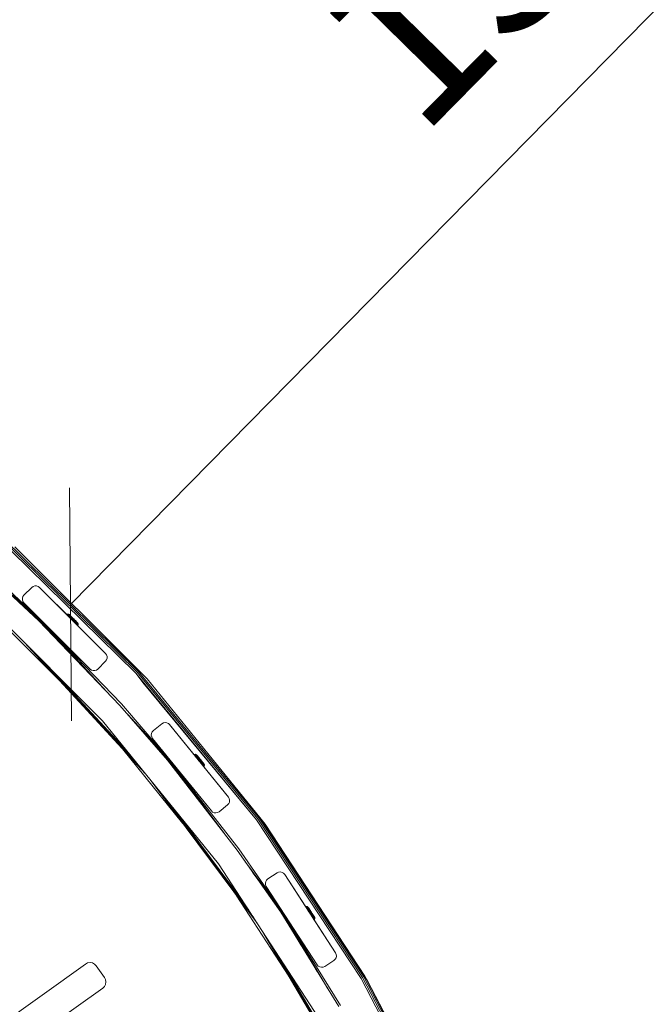
# Model space of a CAD drawing. Units: millimetres. Extents: x -2048 to 578302, y -1972 to 596964.
# Drawn here: x 5320 to 5891, y 7151 to 8047 of the extents above; entities that cross this region are included whole.
import ezdxf

# ---------------------------------------------------------------- set-up
doc = ezdxf.new("R2010")
doc.units = ezdxf.units.MM
doc.layers.get('0').update_dxf_attribs({"color": 1, "lineweight": 15})
doc.layers.get('Defpoints').update_dxf_attribs({"lineweight": 15})
doc.layers.add('Контур', color=7, linetype='Continuous', lineweight=15)
doc.layers.add('Подписи', color=7, linetype='Continuous', lineweight=15)
doc.styles.add('GOST-2.304_Type-B_italic', font='GOST Common Italic.ttf')
doc.dimstyles.new('Мой размер', dxfattribs={"dimtxt": 150, "dimasz": 150, "dimexe": 0, "dimexo": 0.625, "dimgap": 50, "dimtad": 1, "dimtxsty": 'GOST-2.304_Type-B_italic', "dimblk": 'OBLIQUE', "dimcen": 2.5, "dimclrt": 256, "dimadec": 0, "dimazin": 0, "dimtfac": 1, "dimtmove": 0, "dimatfit": 3, "dimfxl": 1, "dimlwd": -1, "dimlwe": -1, "dimarcsym": 0})

# ---------------------------------------------------------------- blocks, each defined once
blk = doc.blocks.new('_Oblique')
at = {"color": 0, "linetype": 'ByBlock', "lineweight": -2}
blk.add_line((-0.5, -0.5), (0.5, 0.5), dxfattribs=at)
blk = doc.blocks.new('*D41')
at = {"layer": 'Defpoints', "color": 0, "ltscale": 600, "transparency": 16777216}
for p in [(6419.74, 8586.94), (6419.74, 8586.94), (5365.81, 7514.93)]:
    blk.add_point(p, dxfattribs=at)
at = {"layer": 'Подписи', "color": 0, "ltscale": 600, "transparency": 16777216}
for p, q in [((5365.81, 7514.93), (6419.74, 8586.94)), ((6419.3, 8587.38), (6419.74, 8586.94)), ((5365.36, 7515.37), (5365.81, 7514.93))]:
    blk.add_line(p, q, dxfattribs=at)
at = {"layer": 'Подписи', "color": 0, "ltscale": 600, "transparency": 16777216, "xscale": 150, "yscale": 150, "zscale": 150}
for p, rotation in [((6419.74, 8586.94), 45.4870828915373), ((5365.81, 7514.93), 225.4870828915373)]:
    blk.add_blockref('_Oblique', p, dxfattribs=dict(at, rotation=rotation))
at = {"layer": 'Подписи', "ltscale": 600, "transparency": 16777216, "insert": (5803.64, 8138.57), "char_height": 150, "attachment_point": 5, "rotation": 45.48708, "style": 'GOST-2.304_Type-B_italic'}
blk.add_mtext('1500', dxfattribs=at)

msp = doc.modelspace()

# ---------------------------------------------------------------- linework, layer by layer
at = {"layer": 'Контур'}
for p, q in [((5426.481, 7453.287), (5303.272, 7574.687)), ((5427.463, 7454.184), (5304.155, 7575.683)), ((5311.811, 7563.695), (5425.277, 7452.186)), ((5315.16, 7567.408), (5428.104, 7454.77)), ((5290.819, 7542.93), (5337.247, 7499.93)), ((5292.158, 7544.416), (5338.316, 7501.028)), ((5338.316, 7501.028), (5297.493, 7536.749)), ((5338.074, 7500.779), (5306.502, 7528.405)), ((5323.564, 7523.223), (5330.635, 7530.294)), ((5330.635, 7530.294), (5323.564, 7523.223)), ((5330.635, 7530.294), (5331.901, 7531.214)), ((5331.901, 7531.214), (5330.635, 7530.294)), ((5330.635, 7530.294), (5330.635, 7530.294)), ((5331.901, 7531.214), (5333.389, 7531.697)), ((5333.389, 7531.697), (5331.901, 7531.214)), ((5331.901, 7531.214), (5331.901, 7531.214)), ((5333.389, 7531.697), (5333.389, 7531.697)), ((5333.389, 7531.697), (5334.953, 7531.697)), ((5334.953, 7531.697), (5333.389, 7531.697)), ((5334.953, 7531.697), (5334.953, 7531.697)), ((5334.953, 7531.697), (5336.441, 7531.214)), ((5336.441, 7531.214), (5334.953, 7531.697)), ((5336.441, 7531.214), (5336.441, 7531.214)), ((5337.706, 7530.294), (5336.441, 7531.214)), ((5337.706, 7530.294), (5336.441, 7531.214)), ((5337.706, 7530.294), (5337.706, 7530.294)), ((5397.81, 7470.19), (5337.706, 7530.294)), ((5337.706, 7530.294), (5365.433, 7502.568)), ((5337.706, 7530.294), (5368.188, 7499.812)), ((5337.706, 7530.294), (5365.433, 7502.568)), ((5276.768, 7527.323), (5395.153, 7408.937)), ((5322.161, 7520.47), (5322.645, 7521.958)), ((5322.161, 7520.47), (5322.645, 7521.957)), ((5322.161, 7518.905), (5322.161, 7520.47)), ((5322.645, 7517.417), (5322.161, 7518.905)), ((5322.645, 7521.957), (5323.564, 7523.223)), ((5323.564, 7523.223), (5322.645, 7521.958)), ((5322.645, 7521.957), (5322.645, 7521.958)), ((5323.564, 7523.223), (5323.564, 7523.223)), ((5337.703, 7500.398), (5320.31, 7515.617)), ((5323.564, 7516.152), (5322.645, 7517.417)), ((5323.564, 7516.152), (5383.668, 7456.048)), ((5323.564, 7516.152), (5353.186, 7486.529)), ((5357.887, 7443.38), (5296.506, 7504.76)), ((5384.913, 7450.041), (5338.074, 7500.779)), ((5398.88, 7435.422), (5338.316, 7501.028)), ((5412.246, 7424.328), (5338.316, 7501.028)), ((5362.506, 7505.555), (5362.7, 7505.72)), ((5362.506, 7505.555), (5362.616, 7505.444)), ((5362.506, 7505.555), (5363.071, 7504.985)), ((5362.616, 7505.444), (5362.809, 7505.609)), ((5362.616, 7505.444), (5362.833, 7505.225)), ((5363.148, 7505.955), (5362.7, 7505.72)), ((5362.7, 7505.72), (5362.809, 7505.609)), ((5363.255, 7505.847), (5362.809, 7505.609)), ((5362.809, 7505.609), (5363.026, 7505.391)), ((5362.833, 7505.225), (5363.026, 7505.391)), ((5362.833, 7505.225), (5363.153, 7504.903)), ((5363.026, 7505.391), (5363.467, 7505.633)), ((5363.344, 7505.069), (5363.026, 7505.391)), ((5363.646, 7506.047), (5363.148, 7505.955)), ((5363.148, 7505.955), (5363.255, 7505.847)), ((5363.153, 7504.903), (5363.344, 7505.069)), ((5363.153, 7504.903), (5363.568, 7504.484)), ((5363.153, 7504.903), (5365.023, 7503.015)), ((5363.749, 7505.944), (5363.255, 7505.847)), ((5363.255, 7505.847), (5363.467, 7505.633)), ((5363.779, 7505.318), (5363.344, 7505.069)), ((5363.344, 7505.069), (5363.758, 7504.652)), ((5363.467, 7505.633), (5363.952, 7505.739)), ((5363.779, 7505.318), (5363.467, 7505.633)), ((5363.568, 7504.484), (5363.758, 7504.652)), ((5363.568, 7504.484), (5364.069, 7503.979)), ((5363.646, 7506.047), (5363.749, 7505.944)), ((5364.149, 7505.989), (5363.646, 7506.047)), ((5363.749, 7505.944), (5363.952, 7505.739)), ((5364.184, 7504.91), (5363.758, 7504.652)), ((5363.758, 7504.652), (5364.258, 7504.148)), ((5364.251, 7505.437), (5363.779, 7505.318)), ((5363.779, 7505.318), (5364.184, 7504.91)), ((5364.251, 7505.437), (5363.952, 7505.739)), ((5364.069, 7503.979), (5364.258, 7504.148)), ((5364.069, 7503.979), (5364.644, 7503.398)), ((5364.149, 7505.989), (5364.245, 7505.892)), ((5364.611, 7505.785), (5364.149, 7505.989)), ((5364.639, 7505.046), (5364.184, 7504.91)), ((5364.184, 7504.91), (5364.673, 7504.416)), ((5364.245, 7505.892), (5364.436, 7505.699)), ((5364.251, 7505.437), (5364.639, 7505.046)), ((5364.673, 7504.416), (5364.258, 7504.148)), ((5364.258, 7504.148), (5364.832, 7503.569)), ((5364.717, 7505.416), (5364.436, 7505.699)), ((5364.7, 7505.696), (5364.611, 7505.785)), ((5364.9, 7505.555), (5364.611, 7505.785)), ((5364.639, 7505.046), (5365.107, 7504.573)), ((5364.644, 7503.398), (5364.832, 7503.569)), ((5364.644, 7503.398), (5365.282, 7502.754)), ((5365.107, 7504.573), (5364.673, 7504.416)), ((5364.673, 7504.416), (5365.235, 7503.85)), ((5364.7, 7505.696), (5364.876, 7505.518)), ((5364.717, 7505.416), (5365.081, 7505.049)), ((5365.235, 7503.85), (5364.832, 7503.569)), ((5364.832, 7503.569), (5365.468, 7502.927)), ((5365.136, 7505.256), (5364.876, 7505.518)), ((5364.98, 7505.474), (5364.9, 7505.555)), ((5364.9, 7505.555), (5365.783, 7504.664)), ((5365.166, 7505.287), (5364.98, 7505.474)), ((5365.081, 7505.049), (5365.521, 7504.604)), ((5365.107, 7504.573), (5365.646, 7504.03)), ((5365.136, 7505.256), (5365.472, 7504.917)), ((5365.451, 7504.999), (5365.166, 7505.287)), ((5365.646, 7504.03), (5365.235, 7503.85)), ((5365.235, 7503.85), (5365.858, 7503.222)), ((5365.282, 7502.754), (5365.468, 7502.927)), ((5365.282, 7502.754), (5365.968, 7502.062)), ((5365.283, 7502.717), (5365.433, 7502.568)), ((5365.433, 7502.568), (5368.188, 7499.812)), ((5365.433, 7502.568), (5365.862, 7502.138)), ((5365.433, 7502.568), (5365.863, 7502.138)), ((5365.827, 7504.62), (5365.451, 7504.999)), ((5365.858, 7503.222), (5365.468, 7502.927)), ((5365.468, 7502.927), (5366.152, 7502.237)), ((5365.472, 7504.917), (5365.879, 7504.507)), ((5365.505, 7502.53), (5366.566, 7501.459)), ((5365.521, 7504.604), (5366.027, 7504.094)), ((5365.646, 7504.03), (5366.242, 7503.428)), ((5366.284, 7504.159), (5365.827, 7504.62)), ((5366.242, 7503.428), (5365.858, 7503.222)), ((5365.858, 7503.222), (5366.527, 7502.547)), ((5365.862, 7502.138), (5366.521, 7501.479)), ((5365.863, 7502.138), (5366.521, 7501.479)), ((5365.879, 7504.507), (5366.346, 7504.036)), ((5365.968, 7502.062), (5366.152, 7502.237)), ((5365.968, 7502.062), (5366.686, 7501.338)), ((5366.027, 7504.094), (5366.588, 7503.529)), ((5366.527, 7502.547), (5366.152, 7502.237)), ((5366.152, 7502.237), (5366.868, 7501.514)), ((5366.242, 7503.428), (5366.883, 7502.781)), ((5366.808, 7503.63), (5366.284, 7504.159)), ((5366.284, 7504.159), (5367.952, 7502.476)), ((5366.346, 7504.036), (5366.863, 7503.514)), ((5366.416, 7504.026), (5366.538, 7503.902)), ((5366.521, 7501.479), (5366.564, 7501.436)), ((5366.521, 7501.479), (5367.329, 7500.672)), ((5366.883, 7502.781), (5366.527, 7502.547)), ((5366.527, 7502.547), (5367.227, 7501.84)), ((5366.538, 7503.902), (5368.142, 7502.284)), ((5366.673, 7501.351), (5366.566, 7501.459)), ((5366.588, 7503.529), (5367.19, 7502.921)), ((5366.644, 7501.381), (5366.669, 7501.355)), ((5366.653, 7501.372), (5366.669, 7501.355)), ((5366.669, 7501.355), (5366.669, 7501.355)), ((5366.669, 7501.355), (5366.714, 7501.31)), ((5366.686, 7501.338), (5366.868, 7501.514)), ((5367.42, 7500.597), (5366.686, 7501.338)), ((5366.712, 7501.311), (5367.252, 7500.767)), ((5367.385, 7503.048), (5366.808, 7503.63)), ((5366.808, 7503.63), (5368.296, 7502.128)), ((5366.863, 7503.514), (5367.419, 7502.953)), ((5367.227, 7501.84), (5366.868, 7501.514)), ((5367.6, 7500.776), (5366.868, 7501.514)), ((5366.883, 7502.781), (5367.555, 7502.104)), ((5367.19, 7502.921), (5367.821, 7502.285)), ((5367.216, 7500.803), (5367.252, 7500.767)), ((5367.555, 7502.104), (5367.227, 7501.84)), ((5367.944, 7501.116), (5367.227, 7501.84)), ((5367.252, 7500.767), (5367.252, 7500.767)), ((5367.252, 7500.767), (5367.42, 7500.597)), ((5367.329, 7500.672), (5368.188, 7499.812)), ((5367.997, 7502.43), (5367.385, 7503.048)), ((5367.419, 7502.953), (5368.002, 7502.365)), ((5367.42, 7500.597), (5367.6, 7500.776)), ((5367.42, 7500.597), (5368.155, 7499.856)), ((5367.42, 7500.597), (5367.752, 7500.263)), ((5367.452, 7502.98), (5367.453, 7502.979)), ((5368.242, 7501.411), (5367.555, 7502.104)), ((5367.6, 7500.776), (5367.944, 7501.116)), ((5368.333, 7500.037), (5367.6, 7500.776)), ((5367.633, 7502.798), (5367.633, 7502.798)), ((5367.749, 7502.68), (5367.749, 7502.681)), ((5368.466, 7501.633), (5367.821, 7502.285)), ((5367.944, 7501.116), (5368.242, 7501.411)), ((5368.661, 7500.393), (5367.944, 7501.116)), ((5368.628, 7501.794), (5367.997, 7502.43)), ((5367.997, 7502.43), (5368.296, 7502.128)), ((5368.598, 7501.764), (5368.002, 7502.365)), ((5368.116, 7502.31), (5368.115, 7502.311)), ((5368.142, 7502.284), (5368.142, 7502.284)), ((5368.142, 7502.284), (5368.142, 7502.284)), ((5368.161, 7502.265), (5368.161, 7502.265)), ((5368.21, 7502.215), (5368.311, 7502.113)), ((5368.928, 7500.718), (5368.242, 7501.411)), ((5368.628, 7501.794), (5368.296, 7502.128)), ((5368.311, 7502.113), (5368.628, 7501.794)), ((5369.111, 7500.983), (5368.466, 7501.633)), ((5369.193, 7501.163), (5368.598, 7501.764)), ((5368.628, 7501.794), (5369.258, 7501.158)), ((5368.928, 7500.718), (5368.661, 7500.393)), ((5368.796, 7501.624), (5368.71, 7501.711)), ((5368.796, 7501.624), (5368.796, 7501.624)), ((5369.108, 7501.31), (5368.796, 7501.624)), ((5369.319, 7501.097), (5368.796, 7501.624)), ((5368.928, 7500.718), (5369.6, 7500.041)), ((5369.044, 7501.374), (5369.255, 7501.161)), ((5369.871, 7500.54), (5369.05, 7501.368)), ((5369.111, 7500.983), (5369.742, 7500.346)), ((5369.379, 7501.036), (5369.122, 7501.295)), ((5369.193, 7501.163), (5369.776, 7500.575)), ((5369.255, 7501.161), (5369.482, 7500.932)), ((5369.348, 7501.067), (5369.255, 7501.161)), ((5369.871, 7500.54), (5369.258, 7501.158)), ((5369.379, 7501.036), (5369.379, 7501.036)), ((5369.514, 7500.9), (5369.379, 7501.036)), ((5371.209, 7499.189), (5369.379, 7501.036)), ((5369.739, 7500.673), (5369.482, 7500.932)), ((5410.759, 7422.989), (5337.247, 7499.93)), ((5363.506, 7472.446), (5337.703, 7500.398)), ((5369.377, 7498.623), (5367.752, 7500.263)), ((5368.318, 7499.692), (5367.945, 7500.068)), ((5369.355, 7498.646), (5368.127, 7499.884)), ((5368.155, 7499.856), (5368.333, 7500.037)), ((5368.155, 7499.856), (5368.873, 7499.132)), ((5368.188, 7499.812), (5368.996, 7499.005)), ((5368.188, 7499.812), (5368.996, 7499.005)), ((5369.327, 7498.673), (5368.188, 7499.812)), ((5368.661, 7500.393), (5368.333, 7500.037)), ((5368.333, 7500.037), (5369.049, 7499.314)), ((5368.661, 7500.393), (5369.362, 7499.686)), ((5368.873, 7499.132), (5369.049, 7499.314)), ((5368.873, 7499.132), (5369.377, 7498.623)), ((5368.996, 7499.005), (5369.355, 7498.646)), ((5369.341, 7498.659), (5368.996, 7499.005)), ((5369.348, 7498.652), (5368.996, 7499.005)), ((5369.362, 7499.686), (5369.049, 7499.314)), ((5369.049, 7499.314), (5369.733, 7498.624)), ((5369.6, 7500.041), (5369.362, 7499.686)), ((5369.362, 7499.686), (5370.031, 7499.011)), ((5369.559, 7498.441), (5369.733, 7498.624)), ((5369.6, 7500.041), (5370.241, 7499.394)), ((5370.031, 7499.011), (5369.733, 7498.624)), ((5369.733, 7498.624), (5370.369, 7497.983)), ((5369.742, 7500.346), (5370.344, 7499.738)), ((5369.776, 7500.575), (5370.332, 7500.014)), ((5370.447, 7499.958), (5369.871, 7500.54)), ((5370.241, 7499.394), (5370.031, 7499.011)), ((5370.031, 7499.011), (5370.653, 7498.383)), ((5370.2, 7497.8), (5370.369, 7497.983)), ((5370.241, 7499.394), (5370.838, 7498.792)), ((5372.09, 7498.301), (5370.309, 7500.098)), ((5370.332, 7500.014), (5370.849, 7499.492)), ((5370.344, 7499.738), (5370.905, 7499.173)), ((5370.653, 7498.383), (5370.369, 7497.983)), ((5370.369, 7497.983), (5370.943, 7497.403)), ((5370.972, 7499.429), (5370.447, 7499.958)), ((5370.838, 7498.792), (5370.653, 7498.383)), ((5370.653, 7498.383), (5371.215, 7497.816)), ((5397.81, 7470.19), (5370.688, 7497.313)), ((5370.778, 7497.222), (5370.943, 7497.403)), ((5370.838, 7498.792), (5371.376, 7498.249)), ((5372.356, 7498.033), (5370.849, 7499.553)), ((5370.849, 7499.492), (5371.316, 7499.021)), ((5370.905, 7499.173), (5371.411, 7498.663)), ((5371.215, 7497.816), (5370.943, 7497.403)), ((5370.943, 7497.403), (5371.443, 7496.899)), ((5371.429, 7498.968), (5370.972, 7499.429)), ((5371.209, 7499.189), (5371.278, 7499.12)), ((5371.376, 7498.249), (5371.215, 7497.816)), ((5371.215, 7497.816), (5371.704, 7497.323)), ((5371.281, 7496.719), (5371.443, 7496.899)), ((5371.316, 7499.021), (5371.723, 7498.611)), ((5371.376, 7498.249), (5371.845, 7497.776)), ((5371.411, 7498.663), (5371.851, 7498.219)), ((5371.805, 7498.589), (5371.429, 7498.968)), ((5371.704, 7497.323), (5371.443, 7496.899)), ((5371.443, 7496.899), (5371.856, 7496.482)), ((5371.698, 7496.303), (5371.856, 7496.482)), ((5371.845, 7497.776), (5371.704, 7497.323)), ((5371.704, 7497.323), (5372.109, 7496.915)), ((5371.723, 7498.611), (5372.059, 7498.271)), ((5372.09, 7498.301), (5371.805, 7498.589)), ((5371.845, 7497.776), (5372.233, 7497.385)), ((5371.851, 7498.219), (5372.215, 7497.851)), ((5372.109, 7496.915), (5371.856, 7496.482)), ((5371.856, 7496.482), (5372.175, 7496.16)), ((5372.019, 7495.982), (5372.175, 7496.16)), ((5372.059, 7498.271), (5372.319, 7498.01)), ((5372.275, 7498.114), (5372.09, 7498.301)), ((5372.233, 7497.385), (5372.109, 7496.915)), ((5372.109, 7496.915), (5372.421, 7496.6)), ((5372.421, 7496.6), (5372.175, 7496.16)), ((5372.175, 7496.16), (5372.392, 7495.942)), ((5372.329, 7498.06), (5372.181, 7498.21)), ((5372.215, 7497.851), (5372.496, 7497.568)), ((5372.233, 7497.385), (5372.531, 7497.083)), ((5372.237, 7495.764), (5372.392, 7495.942)), ((5372.356, 7498.033), (5372.275, 7498.114)), ((5372.495, 7497.832), (5372.319, 7498.01)), ((5372.329, 7498.06), (5372.356, 7498.033)), ((5372.347, 7495.654), (5372.501, 7495.831)), ((5397.81, 7470.19), (5372.347, 7495.654)), ((5372.356, 7498.033), (5372.584, 7497.742)), ((5372.392, 7495.942), (5372.633, 7496.386)), ((5372.501, 7495.831), (5372.392, 7495.942)), ((5372.531, 7497.083), (5372.421, 7496.6)), ((5372.421, 7496.6), (5372.633, 7496.386)), ((5372.495, 7497.832), (5372.584, 7497.742)), ((5372.496, 7497.568), (5372.687, 7497.375)), ((5372.74, 7496.278), (5372.501, 7495.831)), ((5372.531, 7497.083), (5372.734, 7496.879)), ((5372.584, 7497.742), (5372.783, 7497.278)), ((5372.633, 7496.386), (5372.734, 7496.879)), ((5372.74, 7496.278), (5372.633, 7496.386)), ((5372.783, 7497.278), (5372.687, 7497.375)), ((5372.837, 7496.775), (5372.734, 7496.879)), ((5372.837, 7496.775), (5372.74, 7496.278)), ((5372.783, 7497.278), (5372.837, 7496.775)), ((5383.668, 7456.048), (5353.186, 7486.529)), ((5354.854, 7484.862), (5354.811, 7484.905)), ((5383.668, 7456.048), (5354.854, 7484.862)), ((5355.942, 7483.774), (5355.934, 7483.782)), ((5383.668, 7456.048), (5355.942, 7483.774)), ((5434.232, 7360.679), (5323.954, 7480.137)), ((5430.863, 7364.84), (5330.092, 7473.999)), ((5397.81, 7470.19), (5397.81, 7470.19)), ((5397.81, 7470.19), (5398.73, 7468.925)), ((5397.81, 7470.19), (5398.73, 7468.924)), ((5398.73, 7468.924), (5398.73, 7468.925)), ((5399.213, 7467.437), (5398.73, 7468.925)), ((5398.73, 7468.924), (5399.213, 7467.436)), ((5399.213, 7465.872), (5398.73, 7464.384)), ((5399.213, 7467.436), (5399.213, 7467.437)), ((5399.213, 7467.436), (5399.213, 7465.872)), ((5425.698, 7371.218), (5339.504, 7464.587)), ((5383.668, 7456.048), (5384.934, 7455.128)), ((5390.739, 7456.048), (5389.474, 7455.128)), ((5390.739, 7456.048), (5397.81, 7463.119)), ((5398.73, 7464.384), (5397.81, 7463.119)), ((5419.36, 7379.044), (5351.049, 7453.042)), ((5386.422, 7454.645), (5384.934, 7455.128)), ((5387.986, 7454.645), (5386.422, 7454.645)), ((5389.474, 7455.128), (5387.986, 7454.645)), ((5535.013, 7318.703), (5425.277, 7452.186)), ((5431.843, 7443.662), (5425.277, 7452.186)), ((5536.326, 7319.672), (5426.481, 7453.287)), ((5537.396, 7320.462), (5427.463, 7454.184)), ((5435.556, 7447.011), (5428.104, 7454.77)), ((5435.556, 7447.011), (5538.095, 7320.977)), ((5431.843, 7443.662), (5535.013, 7318.703)), ((5410.759, 7422.989), (5454.276, 7373.16)), ((5412.246, 7424.328), (5455.456, 7374.137)), ((5455.456, 7374.137), (5417.792, 7414.937)), ((5395.153, 7408.937), (5500.516, 7278.826)), ((5455.188, 7373.916), (5426.061, 7405.468)), ((5441.265, 7399.968), (5449.036, 7406.261)), ((5449.036, 7406.261), (5450.391, 7407.043)), ((5450.391, 7407.043), (5451.921, 7407.369)), ((5451.921, 7407.369), (5453.477, 7407.205)), ((5451.921, 7407.369), (5453.477, 7407.205)), ((5453.477, 7407.205), (5453.477, 7407.205)), ((5454.113, 7406.922), (5453.477, 7407.205)), ((5453.477, 7407.205), (5454.906, 7406.569)), ((5456.069, 7405.522), (5454.906, 7406.569)), ((5456.069, 7405.522), (5456.069, 7405.522)), ((5509.561, 7339.465), (5456.069, 7405.522)), ((5456.069, 7405.522), (5480.745, 7375.049)), ((5456.069, 7405.522), (5482.432, 7372.966)), ((5456.069, 7405.522), (5481.127, 7374.577)), ((5439.418, 7395.821), (5439.582, 7397.376)), ((5439.744, 7394.29), (5439.418, 7395.821)), ((5439.582, 7397.376), (5440.218, 7398.805)), ((5440.526, 7392.936), (5439.744, 7394.29)), ((5440.526, 7392.936), (5439.744, 7394.29)), ((5439.744, 7394.29), (5439.744, 7394.29)), ((5440.218, 7398.805), (5441.265, 7399.968)), ((5454.779, 7373.576), (5438.734, 7390.956)), ((5440.526, 7392.936), (5494.018, 7326.878)), ((5440.526, 7392.936), (5465.069, 7362.627)), ((5467.912, 7315.914), (5413.306, 7383.347)), ((5478.359, 7378.043), (5478.569, 7378.187)), ((5478.359, 7378.043), (5478.457, 7377.921)), ((5478.457, 7377.921), (5478.666, 7378.066)), ((5478.457, 7377.921), (5478.65, 7377.681)), ((5479.039, 7378.374), (5478.569, 7378.187)), ((5478.569, 7378.187), (5478.666, 7378.066)), ((5478.65, 7377.681), (5478.859, 7377.826)), ((5478.65, 7377.681), (5478.935, 7377.327)), ((5479.135, 7378.256), (5478.666, 7378.066)), ((5478.666, 7378.066), (5478.859, 7377.826)), ((5478.859, 7377.826), (5479.323, 7378.021)), ((5479.142, 7377.473), (5478.859, 7377.826)), ((5478.935, 7377.327), (5479.142, 7377.473)), ((5478.935, 7377.327), (5479.304, 7376.868)), ((5479.544, 7378.415), (5479.039, 7378.374)), ((5479.039, 7378.374), (5479.135, 7378.256)), ((5479.635, 7378.301), (5479.135, 7378.256)), ((5479.135, 7378.256), (5479.323, 7378.021)), ((5479.601, 7377.675), (5479.142, 7377.473)), ((5479.142, 7377.473), (5479.511, 7377.015)), ((5479.304, 7376.868), (5479.511, 7377.015)), ((5479.304, 7376.868), (5479.75, 7376.313)), ((5479.304, 7376.868), (5481.972, 7373.548)), ((5479.323, 7378.021), (5479.816, 7378.076)), ((5479.601, 7377.675), (5479.323, 7378.021)), ((5479.961, 7377.227), (5479.511, 7377.015)), ((5479.511, 7377.015), (5479.955, 7376.462)), ((5479.544, 7378.415), (5479.635, 7378.301)), ((5480.038, 7378.304), (5479.544, 7378.415)), ((5480.082, 7377.745), (5479.601, 7377.675)), ((5479.601, 7377.675), (5479.961, 7377.227)), ((5479.635, 7378.301), (5479.816, 7378.076)), ((5479.75, 7376.313), (5479.955, 7376.462)), ((5479.75, 7376.313), (5480.262, 7375.675)), ((5480.082, 7377.745), (5479.816, 7378.076)), ((5480.396, 7376.686), (5479.955, 7376.462)), ((5479.955, 7376.462), (5480.466, 7375.826)), ((5480.427, 7377.316), (5479.961, 7377.227)), ((5479.961, 7377.227), (5480.396, 7376.686)), ((5480.038, 7378.304), (5480.124, 7378.198)), ((5480.477, 7378.054), (5480.038, 7378.304)), ((5480.082, 7377.745), (5480.427, 7377.316)), ((5480.124, 7378.198), (5480.293, 7377.987)), ((5480.262, 7375.675), (5480.466, 7375.826)), ((5480.262, 7375.675), (5480.83, 7374.969)), ((5480.543, 7377.676), (5480.293, 7377.987)), ((5480.844, 7376.797), (5480.396, 7376.686)), ((5480.396, 7376.686), (5480.896, 7376.064)), ((5480.427, 7377.316), (5480.844, 7376.797)), ((5480.896, 7376.064), (5480.466, 7375.826)), ((5480.466, 7375.826), (5481.032, 7375.122)), ((5480.556, 7377.955), (5480.477, 7378.054)), ((5480.74, 7377.794), (5480.477, 7378.054)), ((5480.543, 7377.676), (5480.868, 7377.272)), ((5480.556, 7377.955), (5480.713, 7377.76)), ((5480.943, 7377.473), (5480.713, 7377.76)), ((5480.812, 7377.705), (5480.74, 7377.794)), ((5480.74, 7377.794), (5483.152, 7374.793)), ((5480.977, 7377.5), (5480.812, 7377.705)), ((5480.844, 7376.797), (5481.323, 7376.201)), ((5480.868, 7377.272), (5481.259, 7376.785)), ((5481.323, 7376.201), (5480.896, 7376.064)), ((5480.896, 7376.064), (5481.45, 7375.374)), ((5480.943, 7377.473), (5481.243, 7377.101)), ((5481.23, 7377.185), (5480.977, 7377.5)), ((5481.45, 7375.374), (5481.032, 7375.122)), ((5481.565, 7376.768), (5481.23, 7377.185)), ((5481.23, 7377.185), (5483.297, 7374.613)), ((5481.243, 7377.101), (5481.605, 7376.651)), ((5481.259, 7376.785), (5481.71, 7376.225)), ((5481.323, 7376.201), (5481.854, 7375.54)), ((5481.854, 7375.54), (5481.45, 7375.374)), ((5481.45, 7375.374), (5482.046, 7374.634)), ((5481.972, 7376.262), (5481.565, 7376.768)), ((5481.605, 7376.651), (5482.02, 7376.133)), ((5481.71, 7376.225), (5482.208, 7375.604)), ((5481.854, 7375.54), (5482.425, 7374.83)), ((5482.438, 7375.682), (5481.972, 7376.262)), ((5481.972, 7376.262), (5483.5, 7374.361)), ((5482.02, 7376.133), (5482.481, 7375.561)), ((5482.208, 7375.604), (5482.744, 7374.937)), ((5482.951, 7375.043), (5482.438, 7375.682)), ((5482.481, 7375.561), (5482.976, 7374.945)), ((5517.505, 7291.169), (5454.276, 7373.16)), ((5476.454, 7344.401), (5454.779, 7373.576)), ((5494.537, 7320.953), (5455.188, 7373.916)), ((5506.338, 7305.65), (5455.456, 7374.137)), ((5519.123, 7292.345), (5455.456, 7374.137)), ((5480.695, 7375.112), (5480.745, 7375.049)), ((5480.745, 7375.049), (5480.854, 7374.915)), ((5480.773, 7375.015), (5483.465, 7371.69)), ((5480.83, 7374.969), (5481.032, 7375.122)), ((5480.83, 7374.969), (5481.44, 7374.21)), ((5480.83, 7374.969), (5482.174, 7373.296)), ((5481.032, 7375.122), (5481.641, 7374.365)), ((5481.127, 7374.577), (5481.17, 7374.524)), ((5481.127, 7374.577), (5481.213, 7374.472)), ((5481.44, 7374.21), (5481.641, 7374.365)), ((5481.44, 7374.21), (5482.079, 7373.415)), ((5481.44, 7374.21), (5482.437, 7372.969)), ((5482.046, 7374.634), (5481.641, 7374.365)), ((5481.641, 7374.365), (5482.278, 7373.572)), ((5482.174, 7373.296), (5481.972, 7373.548)), ((5482.425, 7374.83), (5482.046, 7374.634)), ((5482.046, 7374.634), (5482.669, 7373.858)), ((5482.079, 7373.415), (5482.278, 7373.572)), ((5482.732, 7372.602), (5482.079, 7373.415)), ((5482.437, 7372.969), (5482.174, 7373.296)), ((5482.23, 7373.227), (5482.3, 7373.14)), ((5482.264, 7373.184), (5482.3, 7373.14)), ((5482.669, 7373.858), (5482.278, 7373.572)), ((5482.93, 7372.761), (5482.278, 7373.572)), ((5482.3, 7373.14), (5482.3, 7373.14)), ((5482.3, 7373.14), (5482.583, 7372.788)), ((5482.425, 7374.83), (5483.022, 7374.087)), ((5482.432, 7372.966), (5482.815, 7372.493)), ((5482.432, 7372.966), (5483.197, 7372.021)), ((5482.732, 7372.602), (5482.437, 7372.969)), ((5482.583, 7372.788), (5482.583, 7372.788)), ((5482.583, 7372.788), (5482.732, 7372.602)), ((5483.022, 7374.087), (5482.669, 7373.858)), ((5483.307, 7373.064), (5482.669, 7373.858)), ((5482.732, 7372.602), (5482.93, 7372.761)), ((5482.732, 7372.602), (5483.386, 7371.789)), ((5482.744, 7374.937), (5483.306, 7374.239)), ((5482.93, 7372.761), (5483.307, 7373.064)), ((5483.582, 7371.95), (5482.93, 7372.761)), ((5483.496, 7374.365), (5482.951, 7375.043)), ((5482.976, 7374.945), (5483.494, 7374.3)), ((5483.634, 7373.326), (5483.022, 7374.087)), ((5483.152, 7374.793), (5483.168, 7374.774)), ((5483.226, 7374.702), (5483.152, 7374.793)), ((5483.197, 7372.021), (5483.471, 7371.683)), ((5483.466, 7371.689), (5483.197, 7372.021)), ((5483.226, 7374.702), (5483.226, 7374.702)), ((5483.259, 7374.661), (5483.226, 7374.702)), ((5483.257, 7374.662), (5483.625, 7374.205)), ((5483.297, 7374.613), (5483.5, 7374.361)), ((5483.88, 7373.524), (5483.306, 7374.239)), ((5483.307, 7373.064), (5483.634, 7373.326)), ((5483.945, 7372.27), (5483.307, 7373.064)), ((5483.386, 7371.789), (5483.582, 7371.95)), ((5483.386, 7371.789), (5483.485, 7371.665)), ((5484.024, 7373.64), (5483.494, 7374.3)), ((5484.057, 7373.667), (5483.496, 7374.365)), ((5483.5, 7374.361), (5483.666, 7374.154)), ((5483.625, 7374.205), (5483.537, 7374.315)), ((5483.945, 7372.27), (5483.582, 7371.95)), ((5483.582, 7371.95), (5484.219, 7371.157)), ((5483.625, 7374.205), (5483.625, 7374.205)), ((5483.834, 7373.945), (5483.625, 7374.205)), ((5484.245, 7372.566), (5483.634, 7373.326)), ((5484.454, 7372.81), (5483.88, 7373.524)), ((5484.245, 7372.566), (5483.945, 7372.27)), ((5483.945, 7372.27), (5484.569, 7371.495)), ((5484.554, 7372.981), (5484.024, 7373.64)), ((5484.027, 7370.996), (5484.219, 7371.157)), ((5484.078, 7373.642), (5484.04, 7373.689)), ((5484.057, 7373.667), (5484.619, 7372.969)), ((5484.569, 7371.495), (5484.219, 7371.157)), ((5484.219, 7371.157), (5484.828, 7370.4)), ((5484.245, 7372.566), (5484.843, 7371.822)), ((5484.454, 7372.81), (5485.016, 7372.112)), ((5484.554, 7372.981), (5485.073, 7372.336)), ((5484.843, 7371.822), (5484.569, 7371.495)), ((5484.569, 7371.495), (5485.164, 7370.754)), ((5485.164, 7372.291), (5484.619, 7372.969)), ((5484.64, 7370.239), (5484.828, 7370.4)), ((5484.894, 7372.626), (5484.689, 7372.882)), ((5484.772, 7372.778), (5484.818, 7372.721)), ((5484.818, 7372.721), (5484.938, 7372.571)), ((5485.164, 7370.754), (5484.828, 7370.4)), ((5484.828, 7370.4), (5485.394, 7369.696)), ((5484.843, 7371.822), (5485.413, 7371.113)), ((5484.894, 7372.626), (5485.425, 7371.966)), ((5487.138, 7369.834), (5484.938, 7372.571)), ((5487.375, 7369.54), (5484.938, 7372.571)), ((5485.016, 7372.112), (5485.552, 7371.445)), ((5485.677, 7371.652), (5485.032, 7372.455)), ((5485.073, 7372.336), (5485.568, 7371.72)), ((5485.677, 7371.652), (5485.164, 7372.291)), ((5485.413, 7371.113), (5485.164, 7370.754)), ((5485.164, 7370.754), (5485.718, 7370.064)), ((5485.21, 7369.535), (5485.394, 7369.696)), ((5485.718, 7370.064), (5485.394, 7369.696)), ((5485.394, 7369.696), (5485.905, 7369.06)), ((5485.413, 7371.113), (5485.944, 7370.452)), ((5485.425, 7371.966), (5485.577, 7371.777)), ((5485.552, 7371.445), (5486.05, 7370.824)), ((5485.568, 7371.72), (5486.028, 7371.147)), ((5486.143, 7371.072), (5485.677, 7371.652)), ((5485.944, 7370.452), (5485.718, 7370.064)), ((5485.718, 7370.064), (5486.218, 7369.442)), ((5485.725, 7368.899), (5485.905, 7369.06)), ((5487.351, 7369.57), (5485.742, 7371.571)), ((5486.218, 7369.442), (5485.905, 7369.06)), ((5485.905, 7369.06), (5486.349, 7368.507)), ((5485.944, 7370.452), (5486.423, 7369.856)), ((5509.561, 7339.465), (5485.96, 7368.609)), ((5486.028, 7371.147), (5486.444, 7370.63)), ((5486.05, 7370.824), (5486.5, 7370.264)), ((5486.55, 7370.566), (5486.143, 7371.072)), ((5486.173, 7368.347), (5486.349, 7368.507)), ((5486.423, 7369.856), (5486.218, 7369.442)), ((5486.218, 7369.442), (5486.653, 7368.901)), ((5486.653, 7368.901), (5486.349, 7368.507)), ((5486.349, 7368.507), (5486.717, 7368.049)), ((5486.423, 7369.856), (5486.84, 7369.337)), ((5486.444, 7370.63), (5486.805, 7370.18)), ((5486.5, 7370.264), (5486.892, 7369.777)), ((5486.543, 7367.889), (5486.717, 7368.049)), ((5486.885, 7370.149), (5486.55, 7370.566)), ((5486.84, 7369.337), (5486.653, 7368.901)), ((5486.653, 7368.901), (5487.014, 7368.453)), ((5487.014, 7368.453), (5486.717, 7368.049)), ((5486.717, 7368.049), (5487.001, 7367.696)), ((5486.805, 7370.18), (5487.105, 7369.807)), ((5486.829, 7367.536), (5487.001, 7367.696)), ((5486.84, 7369.337), (5487.185, 7368.908)), ((5487.138, 7369.834), (5486.885, 7370.149)), ((5486.892, 7369.777), (5487.217, 7369.373)), ((5487.291, 7368.107), (5487.001, 7367.696)), ((5487.001, 7367.696), (5487.194, 7367.456)), ((5487.185, 7368.908), (5487.014, 7368.453)), ((5487.014, 7368.453), (5487.291, 7368.107)), ((5487.023, 7367.297), (5487.194, 7367.456)), ((5487.105, 7369.807), (5487.336, 7369.52)), ((5487.121, 7367.176), (5487.291, 7367.335)), ((5487.121, 7367.176), (5509.561, 7339.465)), ((5509.561, 7339.465), (5487.121, 7367.176)), ((5509.561, 7339.465), (5487.121, 7367.176)), ((5487.303, 7369.629), (5487.138, 7369.834)), ((5487.185, 7368.908), (5487.451, 7368.577)), ((5487.194, 7367.456), (5487.48, 7367.873)), ((5487.291, 7367.335), (5487.194, 7367.456)), ((5487.217, 7369.373), (5487.466, 7369.062)), ((5487.451, 7368.577), (5487.291, 7368.107)), ((5487.291, 7368.107), (5487.48, 7367.873)), ((5487.575, 7367.754), (5487.291, 7367.335)), ((5487.375, 7369.54), (5487.303, 7369.629)), ((5487.492, 7369.325), (5487.336, 7369.52)), ((5487.351, 7369.57), (5487.375, 7369.54)), ((5487.375, 7369.54), (5487.572, 7369.227)), ((5487.451, 7368.577), (5487.632, 7368.352)), ((5487.466, 7369.062), (5487.636, 7368.851)), ((5487.48, 7367.873), (5487.632, 7368.352)), ((5487.575, 7367.754), (5487.48, 7367.873)), ((5487.492, 7369.325), (5487.572, 7369.227)), ((5487.572, 7369.227), (5487.722, 7368.744)), ((5487.723, 7368.238), (5487.575, 7367.754)), ((5487.723, 7368.238), (5487.632, 7368.352)), ((5487.722, 7368.744), (5487.636, 7368.851)), ((5487.722, 7368.744), (5487.723, 7368.238)), ((5465.069, 7362.627), (5465.164, 7362.51)), ((5468.373, 7358.547), (5467.801, 7359.253)), ((5494.018, 7326.878), (5468.373, 7358.547)), ((5535.573, 7224.843), (5439.349, 7354.36)), ((5532.572, 7229.463), (5444.581, 7347.899)), ((5509.561, 7339.465), (5509.561, 7339.465)), ((5509.561, 7339.465), (5510.343, 7338.11)), ((5509.561, 7339.465), (5510.343, 7338.11)), ((5527.978, 7236.538), (5452.599, 7337.998)), ((5501.05, 7326.139), (5508.822, 7332.432)), ((5501.05, 7326.139), (5508.822, 7332.432)), ((5508.822, 7332.432), (5509.869, 7333.595)), ((5509.868, 7333.595), (5508.822, 7332.432)), ((5508.822, 7332.432), (5508.822, 7332.432)), ((5510.505, 7335.024), (5509.868, 7333.595)), ((5509.868, 7333.595), (5509.869, 7333.595)), ((5509.869, 7333.595), (5510.505, 7335.024)), ((5510.343, 7338.11), (5510.343, 7338.11)), ((5510.343, 7338.11), (5510.668, 7336.58)), ((5510.668, 7336.58), (5510.343, 7338.11)), ((5510.668, 7336.58), (5510.505, 7335.024)), ((5510.505, 7335.024), (5510.668, 7336.58)), ((5510.505, 7335.024), (5510.505, 7335.024)), ((5510.668, 7336.58), (5510.668, 7336.58)), ((5522.339, 7245.22), (5462.438, 7325.848)), ((5494.018, 7326.878), (5495.18, 7325.831)), ((5494.018, 7326.878), (5495.181, 7325.831)), ((5496.609, 7325.195), (5495.18, 7325.831)), ((5495.18, 7325.831), (5495.181, 7325.831)), ((5496.61, 7325.195), (5495.181, 7325.831)), ((5498.165, 7325.032), (5496.609, 7325.195)), ((5496.609, 7325.195), (5496.61, 7325.195)), ((5498.166, 7325.031), (5496.61, 7325.195)), ((5499.695, 7325.357), (5498.165, 7325.032)), ((5498.165, 7325.032), (5498.166, 7325.031)), ((5499.696, 7325.357), (5498.166, 7325.031)), ((5501.05, 7326.139), (5499.695, 7325.357)), ((5499.695, 7325.357), (5499.696, 7325.357)), ((5501.05, 7326.139), (5499.696, 7325.357)), ((5501.05, 7326.139), (5501.05, 7326.139)), ((5630.196, 7174.481), (5535.013, 7318.703)), ((5631.603, 7175.308), (5536.326, 7319.672)), ((5632.75, 7175.981), (5537.396, 7320.462)), ((5633.499, 7176.421), (5538.095, 7320.977)), ((5542.946, 7314.881), (5538.095, 7320.977)), ((5542.946, 7314.881), (5633.499, 7176.421)), ((5542.946, 7314.881), (5636.191, 7172.417)), ((5517.505, 7291.169), (5557.168, 7234.668)), ((5519.123, 7292.345), (5558.444, 7235.515)), ((5500.516, 7278.826), (5591.701, 7138.413)), ((5558.444, 7235.515), (5524.51, 7281.19)), ((5558.155, 7235.323), (5531.912, 7270.645)), ((5553.824, 7270.533), (5545.437, 7265.086)), ((5545.437, 7265.086), (5553.824, 7270.532)), ((5555.253, 7271.169), (5553.824, 7270.533)), ((5553.824, 7270.532), (5555.253, 7271.168)), ((5553.824, 7270.532), (5553.824, 7270.533)), ((5555.253, 7271.168), (5556.809, 7271.332)), ((5556.809, 7271.332), (5555.253, 7271.169)), ((5555.253, 7271.168), (5555.253, 7271.169)), ((5556.809, 7271.332), (5556.809, 7271.332)), ((5558.339, 7271.007), (5556.809, 7271.332)), ((5556.809, 7271.332), (5558.339, 7271.007)), ((5558.339, 7271.007), (5558.339, 7271.007)), ((5559.694, 7270.225), (5558.339, 7271.007)), ((5558.339, 7271.007), (5559.694, 7270.225)), ((5559.694, 7270.225), (5559.694, 7270.225)), ((5560.741, 7269.062), (5559.694, 7270.225)), ((5560.741, 7269.062), (5559.694, 7270.225)), ((5560.741, 7269.062), (5560.741, 7269.062)), ((5560.741, 7269.062), (5582.957, 7234.852)), ((5607.035, 7197.775), (5560.741, 7269.062)), ((5560.741, 7269.062), (5582.096, 7236.177)), ((5560.741, 7269.062), (5583.177, 7234.512)), ((5543.493, 7262.685), (5543.167, 7261.154)), ((5543.167, 7261.154), (5543.493, 7262.684)), ((5543.331, 7259.598), (5543.167, 7261.154)), ((5543.167, 7261.154), (5543.167, 7261.154)), ((5543.967, 7258.169), (5543.331, 7259.598)), ((5544.275, 7264.04), (5543.493, 7262.685)), ((5543.493, 7262.684), (5544.275, 7264.039)), ((5543.493, 7262.684), (5543.493, 7262.685)), ((5544.275, 7264.039), (5545.437, 7265.086)), ((5545.437, 7265.086), (5544.275, 7264.04)), ((5544.275, 7264.039), (5544.275, 7264.04)), ((5545.437, 7265.086), (5545.437, 7265.086)), ((5563.899, 7177.556), (5516.656, 7250.304)), ((5557.712, 7235.029), (5543.254, 7254.488)), ((5543.967, 7258.169), (5590.261, 7186.882)), ((5543.967, 7258.169), (5566.161, 7223.993)), ((5609.887, 7148.913), (5557.168, 7234.668)), ((5575.387, 7205.032), (5557.712, 7235.029)), ((5590.237, 7180.876), (5558.155, 7235.323)), ((5599.931, 7165.109), (5558.444, 7235.515)), ((5611.619, 7149.913), (5558.444, 7235.515)), ((5579.887, 7239.647), (5580.111, 7239.768)), ((5579.887, 7239.647), (5579.971, 7239.516)), ((5579.887, 7239.647), (5580.027, 7239.429)), ((5579.971, 7239.516), (5580.195, 7239.636)), ((5579.971, 7239.516), (5580.138, 7239.256)), ((5580.599, 7239.903), (5580.111, 7239.768)), ((5580.111, 7239.768), (5580.195, 7239.636)), ((5580.138, 7239.256), (5580.361, 7239.377)), ((5580.138, 7239.256), (5580.382, 7238.873)), ((5580.681, 7239.775), (5580.195, 7239.636)), ((5580.195, 7239.636), (5580.361, 7239.377)), ((5580.361, 7239.377), (5580.843, 7239.521)), ((5580.605, 7238.996), (5580.361, 7239.377)), ((5580.382, 7238.873), (5580.605, 7238.996)), ((5580.382, 7238.873), (5580.7, 7238.377)), ((5580.599, 7239.903), (5580.681, 7239.775)), ((5581.105, 7239.889), (5580.599, 7239.903)), ((5581.082, 7239.148), (5580.605, 7238.996)), ((5580.605, 7238.996), (5580.922, 7238.501)), ((5580.681, 7239.775), (5580.843, 7239.521)), ((5581.184, 7239.766), (5580.681, 7239.775)), ((5580.7, 7238.377), (5580.922, 7238.501)), ((5580.7, 7238.377), (5581.084, 7237.778)), ((5580.843, 7239.521), (5581.339, 7239.523)), ((5581.082, 7239.148), (5580.843, 7239.521)), ((5581.392, 7238.664), (5580.922, 7238.501)), ((5580.922, 7238.501), (5581.304, 7237.904)), ((5581.568, 7239.166), (5581.082, 7239.148)), ((5581.082, 7239.148), (5581.392, 7238.664)), ((5581.084, 7237.778), (5581.304, 7237.904)), ((5581.084, 7237.778), (5581.525, 7237.089)), ((5581.084, 7237.778), (5582.373, 7235.765)), ((5581.105, 7239.889), (5581.184, 7239.766)), ((5581.584, 7239.727), (5581.105, 7239.889)), ((5581.184, 7239.766), (5581.339, 7239.523)), ((5581.767, 7238.079), (5581.304, 7237.904)), ((5581.304, 7237.904), (5581.744, 7237.217)), ((5581.568, 7239.166), (5581.339, 7239.523)), ((5581.865, 7238.702), (5581.392, 7238.664)), ((5581.392, 7238.664), (5581.767, 7238.079)), ((5581.525, 7237.089), (5581.744, 7237.217)), ((5581.525, 7237.089), (5582.014, 7236.326)), ((5581.568, 7239.166), (5581.865, 7238.702)), ((5581.584, 7239.727), (5581.658, 7239.612)), ((5581.994, 7239.43), (5581.584, 7239.727)), ((5581.658, 7239.612), (5581.804, 7239.383)), ((5582.197, 7237.407), (5581.744, 7237.217)), ((5581.744, 7237.217), (5582.231, 7236.456)), ((5582.224, 7238.141), (5581.767, 7238.079)), ((5581.767, 7238.079), (5582.197, 7237.407)), ((5582.019, 7239.047), (5581.804, 7239.383)), ((5581.865, 7238.702), (5582.224, 7238.141)), ((5581.981, 7236.354), (5582.096, 7236.177)), ((5582.062, 7239.324), (5581.994, 7239.43)), ((5582.228, 7239.144), (5581.994, 7239.43)), ((5582.014, 7236.326), (5582.231, 7236.456)), ((5582.014, 7236.326), (5582.539, 7235.506)), ((5582.019, 7239.047), (5582.298, 7238.611)), ((5582.062, 7239.324), (5582.197, 7239.113)), ((5582.096, 7236.177), (5582.427, 7235.667)), ((5582.395, 7238.803), (5582.197, 7239.113)), ((5582.637, 7237.497), (5582.197, 7237.407)), ((5582.197, 7237.407), (5582.674, 7236.662)), ((5582.224, 7238.141), (5582.637, 7237.497)), ((5582.289, 7239.048), (5582.228, 7239.144)), ((5582.674, 7236.662), (5582.231, 7236.456)), ((5582.231, 7236.456), (5582.755, 7235.638)), ((5582.285, 7235.902), (5582.386, 7235.743)), ((5582.431, 7238.826), (5582.289, 7239.048)), ((5582.289, 7239.048), (5582.786, 7238.273)), ((5582.298, 7238.611), (5582.635, 7238.085)), ((5582.395, 7238.803), (5582.653, 7238.401)), ((5582.427, 7235.667), (5582.935, 7234.886)), ((5582.649, 7238.486), (5582.431, 7238.826)), ((5582.486, 7238.741), (5582.531, 7238.67)), ((5582.531, 7238.67), (5582.785, 7238.273)), ((5582.539, 7235.506), (5582.755, 7235.638)), ((5582.539, 7235.506), (5582.975, 7234.823)), ((5582.539, 7235.506), (5582.968, 7234.835)), ((5582.635, 7238.085), (5583.023, 7237.479)), ((5582.637, 7237.497), (5583.093, 7236.784)), ((5582.938, 7238.035), (5582.649, 7238.486)), ((5582.649, 7238.486), (5583.595, 7237.008)), ((5582.653, 7238.401), (5582.964, 7237.914)), ((5583.093, 7236.784), (5582.674, 7236.662)), ((5582.674, 7236.662), (5583.187, 7235.862)), ((5583.187, 7235.862), (5582.755, 7235.638)), ((5582.755, 7235.638), (5583.303, 7234.781)), ((5582.785, 7238.273), (5583.69, 7236.86)), ((5582.935, 7234.886), (5582.964, 7234.841)), ((5583.288, 7237.489), (5582.938, 7238.035)), ((5582.938, 7238.035), (5584.603, 7235.435)), ((5582.964, 7237.914), (5583.322, 7237.356)), ((5583.023, 7237.479), (5583.452, 7236.809)), ((5583.09, 7234.647), (5583.303, 7234.781)), ((5583.093, 7236.784), (5583.585, 7236.017)), ((5583.585, 7236.017), (5583.187, 7235.862)), ((5583.187, 7235.862), (5583.723, 7235.023)), ((5583.689, 7236.862), (5583.288, 7237.489)), ((5583.723, 7235.023), (5583.303, 7234.781)), ((5583.864, 7233.905), (5583.303, 7234.781)), ((5583.322, 7237.356), (5583.718, 7236.737)), ((5583.452, 7236.809), (5583.914, 7236.089)), ((5583.585, 7236.017), (5584.099, 7235.213)), ((5583.658, 7233.772), (5583.864, 7233.905)), ((5584.131, 7236.172), (5583.689, 7236.862)), ((5583.718, 7236.737), (5584.145, 7236.071)), ((5584.099, 7235.213), (5583.723, 7235.023)), ((5584.272, 7234.166), (5583.723, 7235.023)), ((5583.864, 7233.905), (5584.272, 7234.166)), ((5584.426, 7233.028), (5583.864, 7233.905)), ((5583.914, 7236.089), (5584.397, 7235.334)), ((5584.625, 7234.392), (5584.099, 7235.213)), ((5584.6, 7235.439), (5584.131, 7236.172)), ((5584.131, 7236.172), (5584.829, 7235.081)), ((5584.145, 7236.071), (5584.591, 7235.374)), ((5584.226, 7232.898), (5584.426, 7233.028)), ((5584.272, 7234.166), (5584.625, 7234.392)), ((5584.821, 7233.308), (5584.272, 7234.166)), ((5584.891, 7234.562), (5584.397, 7235.334)), ((5584.821, 7233.308), (5584.426, 7233.028)), ((5584.426, 7233.028), (5584.974, 7232.172)), ((5585.047, 7234.662), (5584.591, 7235.374)), ((5585.083, 7234.685), (5584.6, 7235.439)), ((5584.603, 7235.435), (5584.829, 7235.081)), ((5585.151, 7233.57), (5584.625, 7234.392)), ((5584.781, 7232.042), (5584.974, 7232.172)), ((5585.151, 7233.57), (5584.821, 7233.308)), ((5584.821, 7233.308), (5585.358, 7232.47)), ((5585.083, 7234.685), (5584.829, 7235.081)), ((5585.385, 7233.79), (5584.891, 7234.562)), ((5585.358, 7232.47), (5584.974, 7232.172)), ((5584.974, 7232.172), (5585.498, 7231.354)), ((5585.503, 7233.949), (5585.047, 7234.662)), ((5585.083, 7234.685), (5585.566, 7233.93)), ((5585.151, 7233.57), (5585.665, 7232.767)), ((5585.665, 7232.767), (5585.358, 7232.47)), ((5585.358, 7232.47), (5585.871, 7231.669)), ((5585.385, 7233.79), (5585.868, 7233.035)), ((5585.503, 7233.949), (5585.949, 7233.252)), ((5586.035, 7233.198), (5585.566, 7233.93)), ((5585.665, 7232.767), (5586.156, 7231.999)), ((5585.868, 7233.035), (5586.33, 7232.315)), ((5586.156, 7231.999), (5585.871, 7231.669)), ((5585.949, 7233.252), (5586.375, 7232.587)), ((5586.477, 7232.508), (5586.035, 7233.198)), ((5586.156, 7231.999), (5586.613, 7231.286)), ((5586.683, 7232.185), (5586.211, 7232.923)), ((5586.33, 7232.315), (5586.759, 7231.644)), ((5586.375, 7232.587), (5586.772, 7231.968)), ((5586.514, 7232.449), (5586.412, 7232.608)), ((5586.878, 7231.881), (5586.459, 7232.535)), ((5586.878, 7231.881), (5586.477, 7232.508)), ((5586.683, 7232.185), (5586.758, 7232.068)), ((5586.772, 7231.968), (5587.129, 7231.409)), ((5587.228, 7231.334), (5586.878, 7231.881)), ((5566.31, 7223.765), (5566.161, 7223.993)), ((5607.035, 7197.775), (5585.083, 7231.578)), ((5585.312, 7231.226), (5585.498, 7231.354)), ((5585.871, 7231.669), (5585.498, 7231.354)), ((5585.498, 7231.354), (5585.985, 7230.593)), ((5585.805, 7230.466), (5585.985, 7230.593)), ((5585.871, 7231.669), (5586.347, 7230.925)), ((5586.347, 7230.925), (5585.985, 7230.593)), ((5585.985, 7230.593), (5586.425, 7229.906)), ((5586.25, 7229.781), (5586.425, 7229.906)), ((5586.613, 7231.286), (5586.347, 7230.925)), ((5586.347, 7230.925), (5586.778, 7230.252)), ((5586.778, 7230.252), (5586.425, 7229.906)), ((5586.425, 7229.906), (5586.807, 7229.308)), ((5586.613, 7231.286), (5587.026, 7230.642)), ((5586.637, 7229.185), (5586.807, 7229.308)), ((5586.759, 7231.644), (5587.146, 7231.039)), ((5587.026, 7230.642), (5586.778, 7230.252)), ((5586.778, 7230.252), (5587.152, 7229.667)), ((5587.152, 7229.667), (5586.807, 7229.308)), ((5586.807, 7229.308), (5587.124, 7228.813)), ((5586.958, 7228.691), (5587.124, 7228.813)), ((5587.026, 7230.642), (5587.385, 7230.081)), ((5587.142, 7231.468), (5587.027, 7231.648)), ((5587.876, 7230.321), (5587.032, 7231.64)), ((5587.462, 7229.183), (5587.124, 7228.813)), ((5587.124, 7228.813), (5587.368, 7228.432)), ((5587.129, 7231.409), (5587.441, 7230.923)), ((5587.146, 7231.039), (5587.484, 7230.512)), ((5587.385, 7230.081), (5587.152, 7229.667)), ((5587.152, 7229.667), (5587.462, 7229.183)), ((5587.205, 7228.31), (5587.368, 7228.432)), ((5587.516, 7230.884), (5587.228, 7231.334)), ((5587.701, 7228.81), (5587.368, 7228.432)), ((5587.368, 7228.432), (5587.534, 7228.173)), ((5587.373, 7228.052), (5587.534, 7228.173)), ((5587.385, 7230.081), (5587.682, 7229.617)), ((5587.441, 7230.923), (5587.698, 7230.52)), ((5587.458, 7227.921), (5587.618, 7228.042)), ((5607.035, 7197.775), (5587.458, 7227.921)), ((5587.682, 7229.617), (5587.462, 7229.183)), ((5587.462, 7229.183), (5587.701, 7228.81)), ((5587.484, 7230.512), (5587.763, 7230.076)), ((5587.734, 7230.543), (5587.516, 7230.884)), ((5587.534, 7228.173), (5587.864, 7228.557)), ((5587.618, 7228.042), (5587.534, 7228.173)), ((5587.946, 7228.428), (5587.618, 7228.042)), ((5587.682, 7229.617), (5587.911, 7229.259)), ((5587.698, 7230.52), (5587.897, 7230.21)), ((5587.911, 7229.259), (5587.701, 7228.81)), ((5587.701, 7228.81), (5587.864, 7228.557)), ((5587.876, 7230.321), (5587.734, 7230.543)), ((5587.763, 7230.076), (5587.978, 7229.74)), ((5587.864, 7228.557), (5588.066, 7229.017)), ((5587.946, 7228.428), (5587.864, 7228.557)), ((5587.938, 7230.225), (5587.876, 7230.321)), ((5588.032, 7229.999), (5587.897, 7230.21)), ((5587.911, 7229.259), (5588.066, 7229.017)), ((5587.938, 7230.225), (5588.1, 7229.893)), ((5588.145, 7228.894), (5587.946, 7228.428)), ((5587.978, 7229.74), (5588.124, 7229.512)), ((5588.032, 7229.999), (5588.1, 7229.893)), ((5588.145, 7228.894), (5588.066, 7229.017)), ((5588.1, 7229.893), (5588.198, 7229.397)), ((5588.198, 7229.397), (5588.124, 7229.512)), ((5588.198, 7229.397), (5588.145, 7228.894)), ((5621.974, 7078.998), (5540.574, 7217.141)), ((5619.401, 7084.048), (5544.92, 7210.449)), ((5615.459, 7091.784), (5551.576, 7200.2)), ((5607.035, 7197.775), (5607.035, 7197.775)), ((5607.035, 7197.775), (5607.671, 7196.346)), ((5607.035, 7197.775), (5607.671, 7196.346)), ((5607.671, 7196.346), (5607.671, 7196.346)), ((5607.671, 7196.346), (5607.835, 7194.79)), ((5607.835, 7194.79), (5607.671, 7196.346)), ((4983.91, 6905.288), (5379.546, 7187.589)), ((5379.546, 7187.589), (5381.509, 7188.568)), ((5381.509, 7188.568), (5383.679, 7188.891)), ((5383.679, 7188.891), (5385.842, 7188.527)), ((5385.842, 7188.527), (5387.786, 7187.511)), ((5387.786, 7187.511), (5389.32, 7185.943)), ((5610.624, 7101.274), (5559.742, 7187.625)), ((5597.178, 7185.412), (5605.565, 7190.858)), ((5606.727, 7191.905), (5605.565, 7190.858)), ((5607.509, 7193.26), (5606.727, 7191.905)), ((5607.835, 7194.79), (5607.509, 7193.26)), ((5607.835, 7194.79), (5607.835, 7194.79)), ((5389.32, 7185.943), (5396.845, 7175.342)), ((5590.261, 7186.882), (5591.308, 7185.72)), ((5592.663, 7184.937), (5591.308, 7185.72)), ((5594.193, 7184.612), (5592.663, 7184.937)), ((5595.749, 7184.776), (5594.193, 7184.612)), ((5597.178, 7185.412), (5595.749, 7184.776)), ((5397.773, 7169.064), (5396.762, 7167.125)), ((5396.845, 7175.342), (5397.817, 7173.383)), ((5398.136, 7171.22), (5397.773, 7169.064)), ((5397.817, 7173.383), (5398.136, 7171.22)), ((5709.781, 7021.1), (5630.196, 7174.481)), ((5711.267, 7021.775), (5631.603, 7175.308)), ((5712.478, 7022.325), (5632.75, 7175.981)), ((5713.269, 7022.684), (5633.499, 7176.421)), ((5636.191, 7172.417), (5633.499, 7176.421)), ((5636.191, 7172.417), (5713.269, 7022.684)), ((5636.191, 7172.417), (5714.306, 7021.126)), ((4999.553, 6883.281), (5395.203, 7165.592)), ((5396.762, 7167.125), (5395.203, 7165.592))]:
    msp.add_line(p, q, dxfattribs=at)
at = {"layer": 'Подписи', "ltscale": 600}
msp.add_arc((4204.271, 6333.476), 3160.127, 10.350168, 66.521374, dxfattribs=at)

# ---------------------------------------------------------------- dimensions: what is measured, and where the dimension line sits
dim = msp.add_aligned_dim(p1=(5365.809, 7514.933), p2=(6419.741, 8586.939), distance=0, text='1500', dimstyle='Мой размер', dxfattribs=at)
dim.commit()
dim.dimension.update_dxf_attribs({"geometry": '*D41', "text_midpoint": (5803.639, 8138.57)})

doc.saveas('drawing.dxf')
